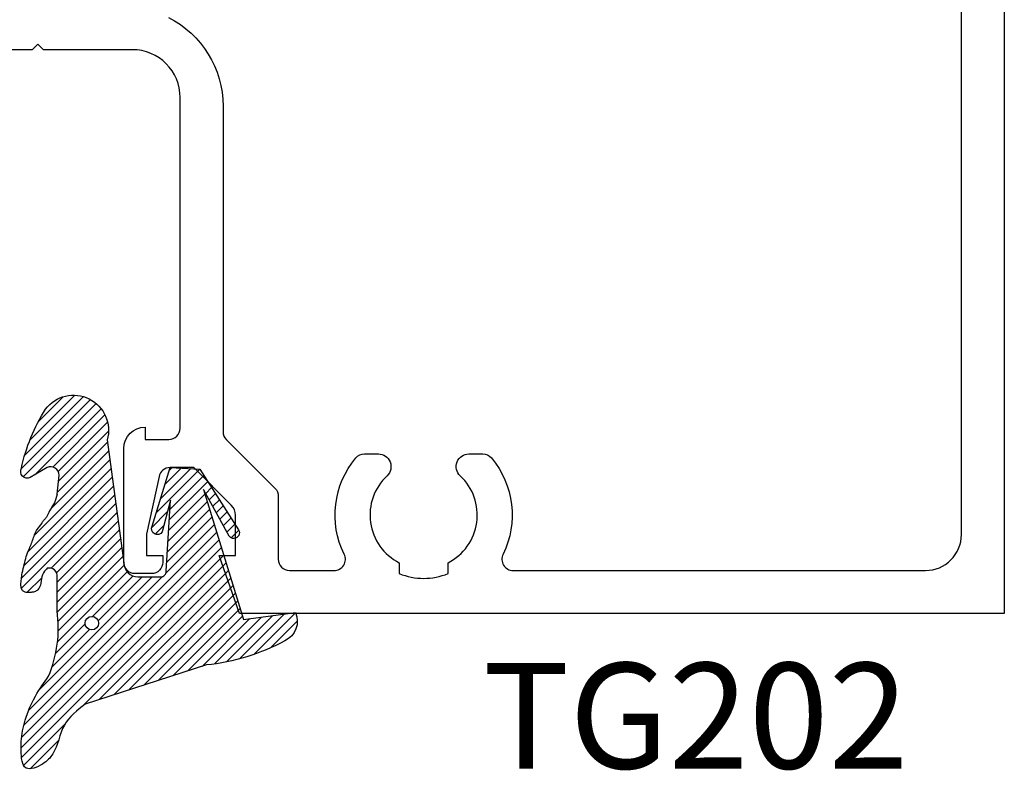
# Model space of a CAD drawing. Units: inches. Extents: x 0 to 70, y 0 to 43.6.
# Drawn here: x 42.4 to 44.2, y 25.1 to 26.5 of the extents above; entities that cross this region are included whole.
import ezdxf

# ---------------------------------------------------------------- set-up
doc = ezdxf.new("R2010")
doc.units = ezdxf.units.IN
doc.header["$LTSCALE"] = 0.5
doc.header["$MEASUREMENT"] = 0
for name, color, linetype in [('Arcadia-Profile', 5, 'Continuous'), ('Arcadia-Shade', 8, 'Continuous'), ('Arcadia-Text', 3, 'Continuous')]:
    doc.layers.add(name, color=color, linetype=linetype)
doc.styles.get("Standard").update_dxf_attribs({"font": 'ARIALN.TTF'})

# ---------------------------------------------------------------- blocks, each defined once
blk = doc.blocks.new('VTL-TG')
at = {"layer": 'Arcadia-Shade', "lineweight": -3}
h = blk.add_hatch(dxfattribs=at)
h.set_pattern_fill('ANSI31', color=256, scale=0.1, angle=-90.00000000000001, style=0)
h.set_pattern_definition([(315, (0.1151698206901415, -0.2306933476544941), (0.0088388347648318, 0.0088388347648318), [])])
edge = h.paths.add_edge_path()
edge.add_arc((-0.2923274732261774, -0.104363404294323), 0.3749999924999913, 5.900036003472746, 28.33572775322559)
edge.add_arc((0.0035061222153892, 0.0578090928589624), 0.0377115267762055, 24.79707676213061, 114.6484952641618)
edge.add_line((-0.012221478411675, 0.0920844751370353), (0, 0))
edge.add_line((0, 0), (-0.2308358352395743, -0.0709212707546243))
edge.add_line((-0.2308358352395743, -0.0709212707546243), (-0.1481243601467454, -0.0255531237843858))
edge.add_arc((-0.1537214807516741, -0.0172662524245847), 0.0099999998000005, 304.0358879206306, 484.0358879206305)
edge.add_line((-0.1593186013566028, -0.0089793810647835), (-0.2669589799935891, -0.0774856572401744))
edge.add_line((-0.2669589799935891, -0.0774856572401744), (-0.2694403582127904, -0.1302442589252448))
edge.add_line((-0.2694403582127904, -0.1302442589252448), (-0.1655987389315179, -0.1618025646859842))
edge.add_arc((-0.1607214806116684, -0.1530725963423155), 0.0099999998, 240.8087829647301, 420.80878296473)
edge.add_line((-0.1558442222918188, -0.1443426279986468), (-0.2118154999193251, -0.1296407060281979))
edge.add_line((-0.2118154999193251, -0.1296407060281979), (-0.0857214821116692, -0.1369657515246025))
edge.add_arc((-0.0857214821116715, -0.1469657513245957), 0.0099999997999932, 8.697043085703626e-12, 89.99999999998681, ccw=False)
edge.add_line((-0.0757214823116783, -0.1469657513245941), (-0.0757214823116721, -0.1871705995618403))
edge.add_arc((-0.1007214818116773, -0.1871705995618442), 0.0249999995000052, -89.99999999999483, 8.810729923425242e-12, ccw=False)
edge.add_line((-0.1007214818116751, -0.2121705990618494), (-0.3187214774516747, -0.2417262781435595))
edge.add_arc((-0.335654242412748, -0.3016192885523247), 0.0622405914580783, 74.21350685869737, 232.7827007054164)
edge.add_arc((-0.2018809138340821, -0.0813021351422396), 0.3197200125102316, 237.5778487961123, 258.0066151967483)
edge.add_arc((-0.2627214785716682, -0.3834283136361063), 0.0119999997600002, 242.19883198823, 385.4218481565727)
edge.add_line((-0.251883418812341, -0.3782769589702676), (-0.2694291492714885, -0.3485177464925536))
edge.add_arc((-0.2558815745723324, -0.3420785531602569), 0.014999999699997, 89.99999999996987, 205.4218481565719, ccw=False)
edge.add_line((-0.2558815745723245, -0.32707855346026), (-0.2223247756039654, -0.3308966925185359))
edge.add_spline(control_points=[(-0.2223247756039655, -0.3308966925185359), (-0.2169634362473459, -0.3320210251637558), (-0.2060788156691882, -0.3343036514690178), (-0.1946665575581336, -0.3441097214655672), (-0.1840836120993017, -0.3476291389559014), (-0.1797845967212609, -0.3509667751226133), (-0.1784071848953488, -0.3520361594170041)], knot_values=[0, 0, 0, 0, 0.0161826350470629, 0.0328540744626805, 0.0439031438445063, 0.049112310167145, 0.049112310167145, 0.049112310167145, 0.049112310167145], degree=3, periodic=0)
edge.add_spline(control_points=[(-0.1784071848953488, -0.3520361594170041), (-0.1775061583699725, -0.3530500299003194), (-0.175319399670719, -0.3555106567929409), (-0.1680213307330359, -0.3585675795560665), (-0.1585547351231258, -0.3686109981850389), (-0.140220168955785, -0.3735188755963557), (-0.1235493804579699, -0.3813682920538626), (-0.1079794261353716, -0.3868543830886812), (-0.093763004473232, -0.389503683452269), (-0.0809578704075934, -0.3935900060106476), (-0.0695821468429502, -0.3937940371141609), (-0.0619124897488455, -0.3958452123723515), (-0.0567408168381314, -0.3941088684919955), (-0.0527014671253233, -0.3935364869071375), (-0.0495856718076597, -0.3899093251251507), (-0.0473846675077273, -0.38480525434265), (-0.0480016114355613, -0.378777735855004), (-0.0484766250450577, -0.3722318824703501), (-0.0511989817646762, -0.3658614879897454), (-0.059346849015517, -0.3595498389395788), (-0.0721480983329936, -0.3592887870226689), (-0.0840839506478131, -0.3550008925644135), (-0.089207470499487, -0.3500856763572569), (-0.090819952881816, -0.3485387516319065)], knot_values=[0, 0, 0, 0, 0.0040272999548208, 0.0097741109308957, 0.0232275682691745, 0.0443369731125743, 0.064998822872509, 0.0788248481284042, 0.0936217451027797, 0.1084182932837858, 0.1186833940508138, 0.1278809307950865, 0.1311193876515022, 0.134931407420087, 0.1397425477770804, 0.1445521896321793, 0.1513529462243924, 0.1574198668647111, 0.164326681046799, 0.1713980586650079, 0.1869831792333736, 0.2015016848045828, 0.2081694673776034, 0.2081694673776034, 0.2081694673776034, 0.2081694673776034], degree=3, periodic=0)
edge.add_arc((-0.0773443890648134, -0.3445531253301599), 0.0140526167386381, 80.49701126206958, 196.4764753952485, ccw=False)
edge.add_line((-0.0750243153411532, -0.3306933527808056), (-0.0153827960218536, -0.3306933527808056))
edge.add_arc((0.0149622247702651, -0.5486493753559273), 0.2200582833333957, 67.05907318390189, 97.926079255518, ccw=False)
edge.add_spline(control_points=[(0.1007369518958682, -0.3459961142171792), (0.1120647515419373, -0.354054821303246), (0.1400021894244294, -0.3739297869333379), (0.1869152983147012, -0.3920398048133158), (0.2270816371722654, -0.3956811519999916), (0.2728235450467547, -0.3922928145757798), (0.2580353028647302, -0.3552576090148668), (0.2327745686973064, -0.3301675784507745), (0.183864217133236, -0.3242707726322072), (0.1612040137623465, -0.2950555313590374), (0.1500761505742076, -0.2807086518286468)], knot_values=[0, 0, 0, 0, 0.0418775186723554, 0.1032813620593853, 0.1430736775611777, 0.1751552553149799, 0.2052026810565731, 0.2310444719205224, 0.2856884274486528, 0.3384158402321654, 0.3384158402321654, 0.3384158402321654, 0.3384158402321654], degree=3, periodic=0)
edge.add_line((0.1500761505742076, -0.2807086518286468), (0.0806860515101528, -0.0658159693761243))
h.paths.add_polyline_path([(0.0183891943982493, -0.2690625019481914, -1), (-0.0054282572688713, -0.2690625019481914, -1)], flags=16)
at = {"layer": 'Arcadia-Profile'}
for points in [[(-0.2223247756039655, -0.3308966925185359), (-0.2223247756039655, -0.3308966925185359), (-0.2558815745723244, -0.32707855346026, 0.5510158763117275), (-0.2694291492714882, -0.3485177464925542), (-0.2518834188123407, -0.3782769589702681, -0.7213754227006982), (-0.2683183345357563, -0.3940431710330409, -0.0893741406458745), (-0.3732998158145367, -0.3511844177088392, -0.8285161944652658), (-0.3187214774516747, -0.2417262781435595), (-0.1007214818116751, -0.2121705990618494, 0.4142135623730228), (-0.0757214823116721, -0.1871705995618481), (-0.0757214823116783, -0.1469657513246005, 0.4142135623731717), (-0.0857214821116693, -0.1369657515246025), (-0.2118154999193251, -0.1296407060281979), (-0.1558442222918188, -0.1443426279986468, -0.9999999999997953), (-0.1655987389315179, -0.1618025646859842), (-0.2694403582127904, -0.1302442589252448), (-0.2669589799935891, -0.0774856572401744), (-0.1593186013566026, -0.0089793810647834, -1), (-0.1481243601467453, -0.0255531237843858), (-0.2308358352395743, -0.0709212707546243), (0, 0), (-0.012221478411675, 0.0920844751370353, -0.4134542248371666), (0.0377406039048144, 0.0736255246704956, -0.0982080915500936), (0.0806860515101527, -0.0658159693761237), (0.1500761505742076, -0.2807086518286468)], [(-0.2223247756039655, -0.3308966925185359), (-0.2223247756039655, -0.3308966925185359), (-0.2558815745723244, -0.32707855346026, 0.5510158763117275), (-0.2694291492714882, -0.3485177464925542), (-0.2518834188123407, -0.3782769589702681, -0.7213754227006982), (-0.2683183345357563, -0.3940431710330409, -0.0893741406458745), (-0.3732998158145367, -0.3511844177088392, -0.8285161944652658), (-0.3187214774516747, -0.2417262781435595), (-0.1007214818116751, -0.2121705990618494, 0.4142135623730228), (-0.0757214823116721, -0.1871705995618481), (-0.0757214823116783, -0.1469657513246005, 0.4142135623731717), (-0.0857214821116693, -0.1369657515246025), (-0.2118154999193251, -0.1296407060281979), (-0.1558442222918188, -0.1443426279986468, -0.9999999999997953), (-0.1655987389315179, -0.1618025646859842), (-0.2694403582127904, -0.1302442589252448), (-0.2669589799935891, -0.0774856572401744), (-0.1593186013566026, -0.0089793810647834, -1), (-0.1481243601467453, -0.0255531237843858), (-0.2308358352395743, -0.0709212707546243), (0, 0), (-0.012221478411675, 0.0920844751370353, -0.4134542248371666), (0.0377406039048144, 0.0736255246704956, -0.0982080915500936), (0.0806860515101527, -0.0658159693761237), (0.1500761505742076, -0.2807086518286468)], [(0.1007369518958622, -0.3459961142171772, 0.1355030302140701), (-0.0153827960218537, -0.3306933527808056), (-0.0750243153411532, -0.3306933527808056, 0.5541919208630475), (-0.0908199528818075, -0.3485387516319061)], [(0.1007369518958622, -0.3459961142171772, 0.1355030302140701), (-0.0153827960218537, -0.3306933527808056), (-0.0750243153411532, -0.3306933527808056, 0.5541919208630475), (-0.0908199528818075, -0.3485387516319061)]]:
    blk.add_lwpolyline(points, format="xyb", dxfattribs=at)
blk.add_circle((0.006480468564689, -0.2690625019481914), 0.0119087258335603, dxfattribs=at)
blk.add_circle((0.006480468564689, -0.2690625019481914), 0.0119087258335603, dxfattribs=at)
for points, knots in [([(0.1500761505742076, -0.2807086518286468), (0.1612040137623465, -0.2950555313590374), (0.183864217133236, -0.3242707726322072), (0.2327745686973063, -0.3301675784507744), (0.2580353028647302, -0.3552576090148669), (0.2728235450467546, -0.3922928145757796), (0.2270816371722655, -0.3956811519999918), (0.1869152983147012, -0.3920398048133158), (0.1400021894244295, -0.3739297869333378), (0.1120647515419373, -0.354054821303246), (0.1007369518958682, -0.3459961142171792)], [0, 0, 0, 0, 0.0527274127835126, 0.107371368311643, 0.1332131591755923, 0.1632605849171855, 0.1953421626709877, 0.2351344781727801, 0.2965383215598101, 0.3384158402321654, 0.3384158402321654, 0.3384158402321654, 0.3384158402321654]), ([(-0.2223247756039655, -0.3308966925185359), (-0.2169634362473459, -0.3320210251637558), (-0.2060788156691882, -0.3343036514690178), (-0.1946665575581336, -0.3441097214655672), (-0.1840836120993017, -0.3476291389559014), (-0.1797845967212609, -0.3509667751226133), (-0.1784071848953488, -0.3520361594170041)], [0, 0, 0, 0, 0.0161826350470629, 0.0328540744626805, 0.0439031438445063, 0.049112310167145, 0.049112310167145, 0.049112310167145, 0.049112310167145]), ([(-0.090819952881816, -0.3485387516319065), (-0.089207470499487, -0.3500856763572569), (-0.0840839506478131, -0.3550008925644137), (-0.0721480983329936, -0.3592887870226689), (-0.059346849015517, -0.3595498389395787), (-0.0511989817646762, -0.3658614879897456), (-0.0484766250450577, -0.37223188247035), (-0.0480016114355613, -0.378777735855004), (-0.0473846675077273, -0.3848052543426501), (-0.0495856718076597, -0.3899093251251506), (-0.0527014671253233, -0.3935364869071376), (-0.0567408168381314, -0.3941088684919956), (-0.0619124897488455, -0.3958452123723515), (-0.0695821468429501, -0.3937940371141608), (-0.0809578704075934, -0.3935900060106476), (-0.093763004473232, -0.3895036834522689), (-0.1079794261353716, -0.3868543830886812), (-0.1235493804579699, -0.3813682920538625), (-0.140220168955785, -0.3735188755963558), (-0.1585547351231258, -0.3686109981850388), (-0.1680213307330359, -0.3585675795560665), (-0.175319399670719, -0.3555106567929408), (-0.1775061583699725, -0.3530500299003194), (-0.1784071848953488, -0.3520361594170041)], [0, 0, 0, 0, 0.0066677825730205, 0.0211862881442298, 0.0367714087125955, 0.0438427863308044, 0.0507496005128923, 0.056816521153211, 0.0636172777454241, 0.068426919600523, 0.0732380599575163, 0.0770500797261011, 0.0802885365825169, 0.0894860733267896, 0.0997511740938176, 0.1145477222748237, 0.1293446192491992, 0.1431706445050944, 0.1638324942650291, 0.1849418991084289, 0.1983953564467078, 0.2041421674227827, 0.2081694673776035, 0.2081694673776035, 0.2081694673776035, 0.2081694673776035])]:
    blk.add_open_spline(points, degree=3, knots=knots, dxfattribs=at)

msp = doc.modelspace()

# ---------------------------------------------------------------- linework, layer by layer
at = {"layer": 'Arcadia-Profile'}
for points in [[(44.18384388058295, 27.39832264742023), (44.18384388058295, 25.39832264577113), (42.82632418249392, 25.39832264577113), (42.79029387943388, 25.50082264585564), (42.8192938794578, 25.50082264585564), (42.8192938794578, 25.57252264591475, 0.1989123673797138), (42.81197154898145, 25.59020031545899), (42.74529387939679, 25.65682264598427), (42.70334387936219, 25.65682264598427, 0.3541185725306632), (42.68378092733139, 25.64098087978756), (42.66134387932756, 25.53882264588699), (42.66134387932756, 25.50082264585563), (42.69034387935146, 25.50082264585563), (42.69034387935147, 25.48882264584575, -0.4142135623731992), (42.670343879335, 25.46882264582926), (42.64134387931108, 25.46882264582924, -0.4142135623730951), (42.62134387929459, 25.48882264584575), (42.62134387929459, 25.69081764601231, -0.4142135623730951), (42.65934887932592, 25.72882264604365), (42.65934887932592, 25.70682264602549), (42.70134887936055, 25.70682264602549, 0.4142135623730951), (42.72134887937705, 25.72682264604198), (42.72134887937706, 26.31332264652558, 0.4142135623730706), (42.63634887930698, 26.39832264659566), (42.47862357501989, 26.39832264659568), (42.46862357501166, 26.40832264660392), (42.45862357500339, 26.39832264659568), (42.22862357481376, 26.39832264659568)], [(42.70052806846441, 26.45550615726892, -0.2832726532869423), (42.7973488794397, 26.29832264651321), (42.79734887943972, 25.72053562288755, 0.1990202627212557), (42.80321261610036, 25.70638761740998), (42.88943014285982, 25.62024164679308, -0.1990202627216091), (42.89529387952048, 25.60609364131548), (42.89529387952046, 25.49432264585026, 0.4142135623730951), (42.91529387953699, 25.4743226458338), (42.99449694246514, 25.47432264583378, 0.5559806785631785), (43.01242777600789, 25.50318183368798, -0.2980010368023645), (43.03308651848768, 25.67401229415465, -0.2213120392834863), (43.04838863563205, 25.68113420380166), (43.07300209840065, 25.68113420380157, -0.6803206983019684), (43.08832749010926, 25.642314826142, 0.5198871555398993), (43.11008141809216, 25.48802828125956), (43.11008141809213, 25.46897513815068, 0.1999999999998534), (43.19660634137559, 25.46897513815051), (43.19660634137559, 25.48802828125968, 0.5198871555356174), (43.21836026935734, 25.64231482614288, -0.6803206983040809), (43.2336856610652, 25.68113420380157), (43.25829912383541, 25.68113420380166, -0.2213120392840643), (43.27360124097978, 25.67401229415455, -0.2980010368003048), (43.29425998345885, 25.503181833688, 0.5559806785530506), (43.31219081700099, 25.4743226458338), (44.0438438804675, 25.47432264583379, 0.4142135623730625), (44.10784388052026, 25.53832264588655), (44.1078438805203, 27.25832264730478, 0.4142135623731111)]]:
    msp.add_lwpolyline(points, format="xyb", dxfattribs=at)

# ---------------------------------------------------------------- block references
at = {"layer": 'Arcadia-Profile', "rotation": 270}
msp.add_blockref('VTL-TG', (42.83358813828744, 25.38738228777148), dxfattribs=at)

# ---------------------------------------------------------------- texts
at = {"layer": 'Arcadia-Text', "insert": (44.01402936052034, 25.31043132062656), "char_height": 0.1875, "width": 1.007416666666666, "attachment_point": 3}
msp.add_mtext('TG202', dxfattribs=at)

doc.saveas('drawing.dxf')
